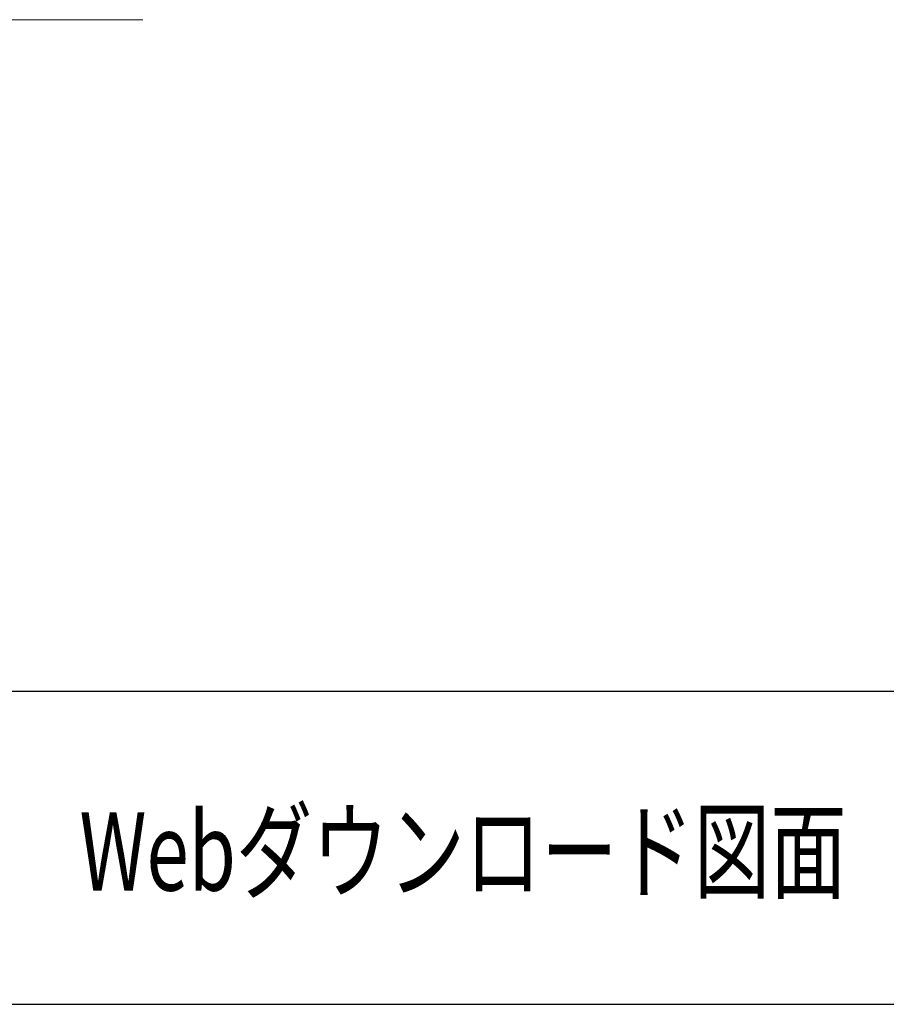
# Model space of a CAD drawing. Units: millimetres. Extents: x 170 to 8070, y 120 to 5600.
# Drawn here: x 1390 to 2164, y 120 to 1000 of the extents above; entities that cross this region are included whole.
import ezdxf

# ---------------------------------------------------------------- set-up
doc = ezdxf.new("R2010")
doc.units = ezdxf.units.MM
doc.header["$LTSCALE"] = 5
doc.linetypes.add('DASHDOT', pattern=[50.5, 30, -9, 2.5, -9])
doc.layers.add('1', color=7, linetype='Continuous', lineweight=9)
doc.layers.add('11', color=8, linetype='Continuous', lineweight=9, true_color=0x808080)
doc.layers.add('9', color=171, linetype='Continuous', lineweight=9, true_color=0x8080ff)
doc.styles.get("Standard").update_dxf_attribs({"font": 'txt', "bigfont": 'bigfont'})
doc.styles.add('ＭＳ ゴシック', font='txt')
doc.dimstyles.get("Standard").update_dxf_attribs({"dimtxt": 0.18, "dimasz": 0.18, "dimexe": 0.18, "dimexo": 0.0625, "dimgap": 0.09, "dimtad": 0, "dimtih": 1, "dimtoh": 1, "dimdec": 4, "dimzin": 0, "dimdsep": 46, "dimtxsty": 'Standard', "dimcen": 0.09, "dimadec": 0, "dimazin": 0, "dimtfac": 1, "dimtdec": 4, "dimtofl": 0, "dimtmove": 0, "dimatfit": 3, "dimfxl": 1, "dimtolj": 1, "dimtzin": 0, "dimarcsym": 0})

# ---------------------------------------------------------------- blocks, each defined once
blk = doc.blocks.new('_DOT')
at = {"color": 0}
blk.add_line((-0.5, 0), (-1, 0), dxfattribs=at)
at = {"color": 0, "const_width": 0.5}
blk.add_lwpolyline([(-0.25, 0, 1), (0.25, 0, 1)], format="xyb", close=True, dxfattribs=at)
blk = doc.blocks.new('Dim13')
at = {"layer": '9', "color": 171, "linetype": 'DASHDOT', "lineweight": 9, "true_color": 0x8080ff}
for p, q in [((1000, 980), (1000, 760)), ((1350, 980), (1350, 760)), ((1000, 780), (1350, 780))]:
    blk.add_line(p, q, dxfattribs=at)
at = {"layer": '9', "color": 171, "linetype": 'DASHDOT', "lineweight": 9, "true_color": 0x8080ff, "xscale": 12, "yscale": 12, "zscale": 12}
for p, rotation in [((1000, 780), 179.9999999999999), ((1350, 780), 359.9999999999997)]:
    blk.add_blockref('_DOT', p, dxfattribs=dict(at, rotation=rotation))
at = {"layer": '9', "color": 171, "linetype": 'Continuous', "lineweight": 9, "true_color": 0x8080ff, "insert": (1175, 780), "char_height": 80, "width": 1028.5714, "attachment_point": 8, "style": 'ＭＳ ゴシック'}
blk.add_mtext('350', dxfattribs=at)

msp = doc.modelspace()

# ---------------------------------------------------------------- linework, layer by layer
at = {"layer": '1', "color": 7, "linetype": 'Continuous', "lineweight": 30}
for p, q in [((170, 400), (8070, 400)), ((170, 120), (8070, 120))]:
    msp.add_line(p, q, dxfattribs=at)
at = {"layer": '11', "color": 8, "linetype": 'Continuous', "lineweight": 9, "true_color": 0x808080}
msp.add_line((1000, 1000), (1500, 1000), dxfattribs=at)

# ---------------------------------------------------------------- texts
at = {"layer": '1', "color": 7, "linetype": 'Continuous', "lineweight": 9, "insert": (1443.333, 256.667), "char_height": 70, "width": 868.89835, "attachment_point": 4}
msp.add_mtext('{\\fＭＳ ゴシック;\\W0.714286;Webダウンロード図面}', dxfattribs=at)

# ---------------------------------------------------------------- dimensions: what is measured, and where the dimension line sits
at = {"layer": '9', "color": 171, "linetype": 'DASHDOT', "lineweight": 9, "true_color": 0x8080ff}
dim = msp.add_linear_dim(base=(1350, 780), p1=(1000, 1000), p2=(1350, 1000), dimstyle='Standard', override={"dimscale": 1, "dimtxt": 80, "dimasz": 12, "dimexe": 20, "dimexo": 20, "dimgap": 0, "dimtad": 1, "dimtih": 0, "dimtoh": 0, "dimdec": 2, "dimzin": 8, "dimtxsty": 'ＭＳ ゴシック', "dimblk1": 'DOT', "dimblk2": 'DOT', "dimsah": 1, "dimse1": 0, "dimse2": 0, "dimtix": 0, "dimtofl": 1, "dimtmove": 1, "dimatfit": 2, "dimtzin": 8}, dxfattribs=at)
dim.commit()
dim.dimension.update_dxf_attribs({"geometry": 'Dim13', "text_midpoint": (1175, 780), "dimtype": 160})

doc.saveas('drawing.dxf')
